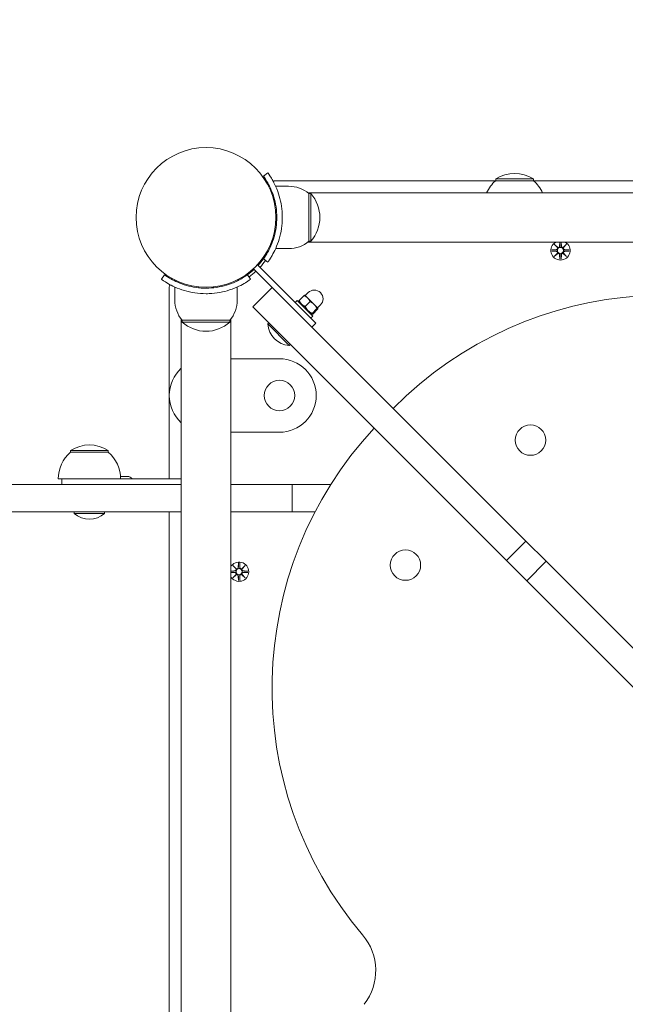
# Model space of a CAD drawing. Units: millimetres. Extents: x 365 to 23179, y 145 to 28190.
# Drawn here: x 6911 to 7241, y 8341 to 8877 of the extents above; entities that cross this region are included whole.
import ezdxf

# ---------------------------------------------------------------- set-up
doc = ezdxf.new("R2010")
doc.units = ezdxf.units.MM
doc.layers.add('Urządzenia', color=2, linetype='Continuous', lineweight=15)
doc.layers.add('wymiary 100', color=5, linetype='Continuous')
doc.layers.add('wymiary 100 strefy', color=5, linetype='Continuous')
doc.styles.get("Standard").update_dxf_attribs({"font": 'arial.ttf'})
doc.dimstyles.new('FK_rzuty 100_m$0', dxfattribs={"dimscale": 100, "dimtxt": 2.5, "dimasz": 2.5, "dimexe": 1.25, "dimexo": 0.625, "dimtad": 1, "dimlfac": 0.001, "dimrnd": 0.01, "dimzin": 1, "dimdsep": 46, "dimtxsty": 'Standard', "dimblk": 'OBLIQUE', "dimblk1": 'ARCHTICK', "dimblk2": 'OBLIQUE', "dimcen": 2.5, "dimadec": 0, "dimazin": 0, "dimtfac": 1, "dimtmove": 0, "dimatfit": 3, "dimfxl": 1, "dimarcsym": 0})
doc.dimstyles.new('FK_rzuty 100_STREFY', dxfattribs={"dimscale": 100, "dimtxt": 4, "dimasz": 2.5, "dimexe": 1.25, "dimexo": 0.625, "dimgap": 1, "dimtad": 1, "dimdec": 1, "dimlfac": 0.001, "dimrnd": 0.01, "dimzin": 1, "dimdsep": 46, "dimtxsty": 'Standard', "dimblk": 'OBLIQUE', "dimcen": 2.5, "dimadec": 0, "dimazin": 0, "dimtfac": 1, "dimtdec": 1, "dimtmove": 0, "dimatfit": 3, "dimfxl": 1, "dimarcsym": 0})

# ---------------------------------------------------------------- blocks, each defined once
blk = doc.blocks.new('_Oblique')
at = {"color": 0, "linetype": 'ByBlock', "lineweight": -2}
blk.add_line((-0.5, -0.5), (0.5, 0.5), dxfattribs=at)
blk = doc.blocks.new('*D8')
at = {"layer": 'Defpoints', "color": 0, "transparency": 16777216}
for p in [(17534.55, 10369.5), (4626.21, 8123.05), (17534.55, 1871.13)]:
    blk.add_point(p, dxfattribs=at)
at = {"layer": 'wymiary 100', "color": 0, "linetype": 'ByBlock', "lineweight": -2, "transparency": 16777216}
for p, q in [((17534.55, 10307), (17534.55, 1746.13)), ((4626.21, 8060.55), (4626.21, 1746.13)), ((4626.21, 1871.13), (17534.55, 1871.13))]:
    blk.add_line(p, q, dxfattribs=at)
at = {"layer": 'wymiary 100', "color": 0, "lineweight": -2, "transparency": 16777216, "xscale": 250, "yscale": 250, "zscale": 250, "rotation": 180}
blk.add_blockref('_Oblique', (4626.21, 1871.13), dxfattribs=at)
at = {"layer": 'wymiary 100', "color": 0, "lineweight": -2, "transparency": 16777216, "xscale": 250, "yscale": 250, "zscale": 250}
blk.add_blockref('_Oblique', (17534.55, 1871.13), dxfattribs=at)
at = {"layer": 'wymiary 100', "color": 0, "transparency": 16777216, "insert": (11080.38, 2061.27), "char_height": 250, "attachment_point": 5}
blk.add_mtext('12.91', dxfattribs=at)
blk = doc.blocks.new('_ArchTick')
at = {"color": 0, "linetype": 'ByBlock', "const_width": 0.15}
blk.add_lwpolyline([(-0.5, -0.5), (0.5, 0.5)], dxfattribs=at)
blk = doc.blocks.new('*D10')
at = {"layer": 'Defpoints', "color": 0, "transparency": 16777216}
for p in [(19034.55, 11019.5), (2754.38, 8366.05), (19034.55, 1006.13)]:
    blk.add_point(p, dxfattribs=at)
at = {"layer": 'wymiary 100 strefy', "color": 0, "lineweight": -2, "transparency": 16777216}
for p, q in [((19034.55, 10957), (19034.55, 881.13)), ((2754.38, 8303.55), (2754.38, 881.13)), ((2754.38, 1006.13), (19034.55, 1006.13))]:
    blk.add_line(p, q, dxfattribs=at)
at = {"layer": 'wymiary 100 strefy', "color": 0, "lineweight": -2, "transparency": 16777216, "xscale": 200, "yscale": 200, "zscale": 200, "rotation": 180}
blk.add_blockref('_Oblique', (2754.38, 1006.13), dxfattribs=at)
at = {"layer": 'wymiary 100 strefy', "color": 0, "lineweight": -2, "transparency": 16777216, "xscale": 200, "yscale": 200, "zscale": 200}
blk.add_blockref('_Oblique', (19034.55, 1006.13), dxfattribs=at)
at = {"layer": 'wymiary 100 strefy', "color": 0, "transparency": 16777216, "insert": (10894.46, 1259.41), "char_height": 300, "attachment_point": 5}
blk.add_mtext('16.30 m', dxfattribs=at)

msp = doc.modelspace()

# ---------------------------------------------------------------- linework, layer by layer
at = {"layer": 'Urządzenia'}
for p, q in [((7043.636, 8792.031), (7046.07, 8793.784)), ((7057.355, 8786.5), (7050.268, 8786.5)), ((7170.105, 8789.5), (7050.303, 8789.5)), ((7190.605, 8790.5), (7170.105, 8790.5)), ((7170.105, 8789.5), (7170.105, 8790.5)), ((7190.605, 8789.5), (7170.105, 8789.5)), ((7190.605, 8789.5), (7190.605, 8790.5)), ((7640.105, 8789.5), (7190.605, 8789.5)), ((7762.916, 8782.95), (7067.795, 8782.95)), ((7068.355, 8782.5), (7068.355, 8756.5)), ((7068.355, 8782.5), (7069.355, 8782.5)), ((7069.355, 8756.5), (7069.355, 8782.5)), ((7050.697, 8773.5), (7050.195, 8773.5)), ((7050.697, 8765.5), (7050.195, 8765.5)), ((7067.795, 8756.05), (7762.916, 8756.05)), ((7068.355, 8756.5), (7069.355, 8756.5)), ((7201.997, 8754.859), (7203.824, 8753.132)), ((7201.997, 8754.859), (7203.632, 8753.224)), ((7203.723, 8753.032), (7201.997, 8754.859)), ((7203.632, 8753.224), (7203.801, 8753.054)), ((7204.977, 8756.05), (7204.871, 8753.825)), ((7205.734, 8756.05), (7205.84, 8753.825)), ((7206.887, 8753.132), (7208.714, 8754.859)), ((7207.079, 8753.224), (7206.909, 8753.054)), ((7208.714, 8754.859), (7206.988, 8753.032)), ((7208.714, 8754.859), (7207.079, 8753.224)), ((7057.355, 8752.5), (7050.268, 8752.5)), ((7200.593, 8751.869), (7203.03, 8751.985)), ((7200.593, 8751.131), (7203.03, 8751.015)), ((7201.997, 8748.141), (7203.723, 8749.968)), ((7203.824, 8749.867), (7201.997, 8748.141)), ((7201.997, 8748.141), (7203.632, 8749.776)), ((7203.632, 8749.776), (7203.801, 8749.946)), ((7204.987, 8746.738), (7204.871, 8749.175)), ((7205.724, 8746.738), (7205.84, 8749.175)), ((7208.714, 8748.141), (7206.887, 8749.867)), ((7207.079, 8749.776), (7206.909, 8749.946)), ((7206.988, 8749.968), (7208.714, 8748.141)), ((7208.714, 8748.141), (7207.079, 8749.776)), ((7210.117, 8751.869), (7207.68, 8751.985)), ((7210.117, 8751.131), (7207.68, 8751.015)), ((7040.3, 8743.676), (7072.141, 8711.835)), ((7043.636, 8746.969), (7046.07, 8745.215)), ((6989.824, 8738.22), (6988.071, 8735.785)), ((7034.886, 8738.22), (7036.64, 8735.785)), ((7038.179, 8741.555), (7048.418, 8731.316)), ((6992.355, 8731.553), (6992.355, 8627.05)), ((6995.355, 8724.5), (6995.355, 8731.587)), ((7008.355, 8731.158), (7008.355, 8731.661)), ((7016.355, 8731.158), (7016.355, 8731.661)), ((7029.355, 8724.5), (7029.355, 8731.587)), ((7048.418, 8731.316), (7037.812, 8720.709)), ((7186.513, 8593.221), (7048.418, 8731.316)), ((7063.034, 8724.286), (7065.713, 8726.966)), ((7066.202, 8727.109), (7066.178, 8727.115)), ((7067.696, 8725.615), (7066.202, 8727.109)), ((7066.378, 8726.932), (7067.969, 8728.523)), ((7060.828, 8723.149), (7061.959, 8724.28)), ((7061.959, 8724.28), (7070.444, 8715.795)), ((7063.055, 8723.184), (7062.884, 8723.822)), ((7066.367, 8720.953), (7069.046, 8723.632)), ((7071.216, 8722.094), (7067.696, 8725.615)), ((7073.258, 8720.053), (7071.216, 8722.094)), ((7073.096, 8720.215), (7074.687, 8721.806)), ((7037.812, 8720.709), (7175.907, 8582.614)), ((7069.313, 8714.664), (7070.444, 8715.795)), ((7069.348, 8716.891), (7069.985, 8716.72)), ((7070.075, 8717.245), (7072.754, 8719.924)), ((7070.45, 8716.87), (7073.129, 8719.549)), ((7073.273, 8720.038), (7073.258, 8720.053)), ((7073.273, 8720.038), (7073.279, 8720.014)), ((6998.905, 8018.939), (6998.905, 8714.06)), ((7025.355, 8713.5), (6999.355, 8713.5)), ((6999.355, 8713.5), (6999.355, 8712.5)), ((6999.355, 8712.5), (7025.355, 8712.5)), ((7025.355, 8713.5), (7025.355, 8712.5)), ((7025.805, 8714.06), (7025.805, 8018.939)), ((7045.938, 8711.477), (7046.491, 8712.03)), ((7057.641, 8699.774), (7045.938, 8711.477)), ((7072.141, 8711.835), (7070.02, 8709.714)), ((7057.641, 8699.774), (7058.194, 8700.327)), ((7052.355, 8692.5), (7025.805, 8692.5)), ((7025.805, 8652.5), (7052.355, 8652.5)), ((6959.105, 8642.55), (6938.605, 8642.55)), ((6938.605, 8641.55), (6938.605, 8642.55)), ((6959.105, 8641.55), (6938.605, 8641.55)), ((6959.105, 8641.55), (6959.105, 8642.55)), ((6933.855, 8627.05), (6931.855, 8627.05)), ((6933.855, 8627.05), (6933.855, 8624.05)), ((6933.855, 8627.05), (6938.855, 8627.05)), ((6940.855, 8627.05), (6938.855, 8627.05)), ((6956.855, 8627.05), (6940.855, 8627.05)), ((6998.905, 8627.05), (6956.855, 8627.05)), ((6965.804, 8628.45), (6969.484, 8628.45)), ((6998.905, 8624.05), (6889.955, 8624.05)), ((7059.195, 8624.05), (7025.805, 8624.05)), ((7059.195, 8624.05), (7059.195, 8609.05)), ((7059.195, 8624.05), (7080.338, 8624.05)), ((6998.905, 8609.05), (6889.955, 8609.05)), ((6940.58, 8608.268), (6940.58, 8609.05)), ((6957.13, 8608.268), (6957.13, 8609.05)), ((6992.355, 8609.05), (6992.355, 8123.05)), ((7059.195, 8609.05), (7025.805, 8609.05)), ((7059.195, 8609.05), (7071.737, 8609.05)), ((6957.13, 8608.268), (6940.58, 8608.268)), ((7186.513, 8593.221), (7175.907, 8582.614)), ((7186.513, 8593.221), (7197.556, 8582.178)), ((7186.949, 8571.571), (7175.907, 8582.614)), ((7197.556, 8582.178), (7186.949, 8571.571)), ((7384.253, 8395.48), (7197.556, 8582.178)), ((7025.805, 8576.879), (7028.03, 8576.985)), ((7026.997, 8579.859), (7028.824, 8578.132)), ((7026.997, 8579.859), (7028.632, 8578.224)), ((7028.723, 8578.032), (7026.997, 8579.859)), ((7028.632, 8578.224), (7028.801, 8578.054)), ((7029.987, 8581.262), (7029.871, 8578.825)), ((7030.724, 8581.262), (7030.84, 8578.825)), ((7031.887, 8578.132), (7033.714, 8579.859)), ((7032.079, 8578.224), (7031.909, 8578.054)), ((7033.714, 8579.859), (7031.988, 8578.032)), ((7033.714, 8579.859), (7032.079, 8578.224)), ((7035.117, 8576.869), (7032.68, 8576.985)), ((7025.805, 8576.121), (7028.03, 8576.015)), ((7026.997, 8573.141), (7028.723, 8574.968)), ((7028.824, 8574.867), (7026.997, 8573.141)), ((7026.997, 8573.141), (7028.632, 8574.776)), ((7028.632, 8574.776), (7028.801, 8574.946)), ((7029.987, 8571.738), (7029.871, 8574.175)), ((7030.724, 8571.738), (7030.84, 8574.175)), ((7033.714, 8573.141), (7031.887, 8574.867)), ((7032.079, 8574.776), (7031.909, 8574.946)), ((7031.988, 8574.968), (7033.714, 8573.141)), ((7033.714, 8573.141), (7032.079, 8574.776)), ((7035.117, 8576.131), (7032.68, 8576.015)), ((7186.949, 8571.571), (7373.647, 8384.874))]:
    msp.add_line(p, q, dxfattribs=at)
for centre, radius in [((7012.355, 8769.5), 38.05), ((7205.355, 8751.5), 1.676), ((7052.355, 8672.5), 8.275), ((7189.025, 8648.188), 8.275), ((7120.94, 8580.102), 8.275), ((7030.355, 8576.5), 1.676)]:
    msp.add_circle(centre, radius, dxfattribs=at)
for centre, radius, start, end in [((7180.355, 8774.489), 19.01, 57.3723, 122.6277), ((7050.303, 8787.5), 2, 90, 129.71272), ((7057.355, 8769.375), 17.125, 50.03379, 90), ((7182.304, 8775), 18.949, 130.07442, 155.1941), ((7178.406, 8775), 18.949, 24.8059, 49.92558), ((7054.955, 8769.5), 19.4, 317.92498, 42.07502), ((7057.355, 8769.625), 17.125, 270, 309.96621), ((7205.355, 8751.5), 5.25, 119.92643, 60.07357), ((7204.093, 8753.862), 0.778, 249.69687, 357.27346), ((7206.617, 8753.862), 0.778, 182.72654, 290.30313), ((7202.993, 8752.762), 0.778, 272.72654, 20.30313), ((7202.993, 8750.238), 0.778, 339.69687, 87.27346), ((7204.093, 8749.138), 0.778, 2.72654, 110.30313), ((7206.617, 8749.138), 0.778, 69.69687, 177.27346), ((7207.717, 8752.762), 0.778, 159.69687, 267.27346), ((7207.717, 8750.238), 0.778, 92.72654, 200.30313), ((7012.355, 8769.5), 38.55, 317.22997, 324.23484), ((7012.355, 8769.5), 40, 317.1491, 324.23484), ((7012.355, 8769.5), 38.55, 305.76516, 312.77003), ((7012.355, 8769.5), 40, 305.76516, 312.8509), ((6994.355, 8731.553), 2, 140.28728, 180), ((7071.328, 8725.164), 4.75, 315, 135), ((7262.083, 8519.143), 208.03, 52.15261, 135.29049), ((7012.48, 8724.5), 17.125, 180, 219.96621), ((7012.23, 8724.5), 17.125, 320.03379, 0), ((7012.355, 8726.9), 19.4, 227.92498, 312.07502), ((7058.508, 8712.344), 12.6, 183.94782, 266.05218), ((7052.355, 8672.5), 20, 270, 90), ((7012.355, 8672.5), 20, 132.26031, 227.73969), ((7256.349, 8513.16), 208.03, 137.14038, 220.27842), ((6950.804, 8627.05), 18.949, 130.07442, 180), ((6948.855, 8626.539), 19.01, 57.3723, 122.6277), ((6946.906, 8627.05), 18.949, 0, 49.92558), ((6969.484, 8625.1), 3.35, 35.59765, 90), ((6948.855, 8617.77), 12.6, 228.94782, 311.05218), ((7030.355, 8576.5), 5.25, 209.92643, 150.07357), ((7027.993, 8577.762), 0.778, 272.72654, 20.30313), ((7029.093, 8578.862), 0.778, 249.69687, 357.27346), ((7031.617, 8578.862), 0.778, 182.72654, 290.30313), ((7032.717, 8577.762), 0.778, 159.69687, 267.27346), ((7027.993, 8575.238), 0.778, 339.69687, 87.27346), ((7029.093, 8574.138), 0.778, 2.72654, 110.30313), ((7031.617, 8574.138), 0.778, 69.69687, 177.27346), ((7032.717, 8575.238), 0.778, 92.72654, 200.30313), ((7074.753, 8359.273), 30, 322.15261, 40.27842)]:
    msp.add_arc(centre, radius, start, end, dxfattribs=at)
for centre, major_axis, start_param, end_param in [((7204.022, 8753.786), (0.471, 0.498), 3.293586, 3.6085399), ((7203.069, 8752.833), (0.498, 0.471), 5.816238, 6.131192), ((7206.688, 8753.786), (0.471, -0.498), 5.816238, 6.131192), ((7207.642, 8752.833), (0.498, -0.471), 3.293586, 3.6085399), ((7203.069, 8750.167), (-0.498, 0.471), 3.293586, 3.6085399), ((7204.022, 8749.213), (-0.471, 0.498), 5.816238, 6.131192), ((7206.688, 8749.213), (-0.471, -0.498), 3.293586, 3.6085399), ((7207.642, 8750.167), (-0.498, -0.471), 5.816238, 6.131192), ((7029.022, 8578.786), (0.471, 0.498), 3.293586, 3.6085399), ((7028.069, 8577.833), (0.498, 0.471), 5.816238, 6.131192), ((7031.688, 8578.786), (0.471, -0.498), 5.816238, 6.131192), ((7032.642, 8577.833), (0.498, -0.471), 3.293586, 3.6085399), ((7028.069, 8575.167), (-0.498, 0.471), 3.293586, 3.6085399), ((7029.022, 8574.213), (-0.471, 0.498), 5.816238, 6.131192), ((7031.688, 8574.213), (-0.471, -0.498), 3.293586, 3.6085399), ((7032.642, 8575.167), (-0.498, -0.471), 5.816238, 6.131192)]:
    msp.add_ellipse(centre, major_axis=major_axis, ratio=0.9884519, start_param=start_param, end_param=end_param, dxfattribs=at)
for points, knots in [([(7050.905, 8769.5), (7050.905, 8773.394), (7050.271, 8777.271), (7049.282, 8780.571), (7048.172, 8784.272), (7046.662, 8787.226), (7045.515, 8789.16), (7044.439, 8790.976), (7043.712, 8791.925), (7043.642, 8792.023), (7043.638, 8792.028), (7043.636, 8792.031), (7043.636, 8792.031)], [-1.5707963, -1.5707963, -1.5707963, -1.5707963, -1.0853225, -1.0853225, -1.0853225, -0.5406954, -0.5406954, -0.5406954, -0.0293753, -0.0293753, -0.0293753, 0, 0, 0, 0]), ([(7046.07, 8793.784), (7046.07, 8793.784), (7046.793, 8792.851), (7047.931, 8790.966), (7049.093, 8789.039), (7050.655, 8786.085), (7051.872, 8782.338), (7052.941, 8779.047), (7053.712, 8775.156), (7053.872, 8771.164), (7053.894, 8770.61), (7053.905, 8770.055), (7053.905, 8769.5)], [0, 0, 0, 0, 0.5161475, 0.5161475, 0.5161475, 1.0434719, 1.0434719, 1.0434719, 1.506578, 1.506578, 1.506578, 1.5707963, 1.5707963, 1.5707963, 1.5707963]), ([(7043.636, 8746.969), (7043.636, 8746.969), (7044.333, 8747.866), (7045.42, 8749.679), (7046.501, 8751.483), (7047.935, 8754.223), (7049.049, 8757.681), (7050.051, 8760.793), (7050.762, 8764.478), (7050.885, 8768.245), (7050.899, 8768.662), (7050.905, 8769.081), (7050.905, 8769.5)], [-3.1415927, -3.1415927, -3.1415927, -3.1415927, -2.6161675, -2.6161675, -2.6161675, -2.0934819, -2.0934819, -2.0934819, -1.6229987, -1.6229987, -1.6229987, -1.5707963, -1.5707963, -1.5707963, -1.5707963]), ([(7053.905, 8769.5), (7053.905, 8765.369), (7053.244, 8761.254), (7052.205, 8757.736), (7051.085, 8753.94), (7049.566, 8750.853), (7048.35, 8748.745), (7047.163, 8746.685), (7046.297, 8745.532), (7046.111, 8745.272), (7046.083, 8745.234), (7046.07, 8745.215), (7046.07, 8745.215)], [1.5707963, 1.5707963, 1.5707963, 1.5707963, 2.0486293, 2.0486293, 2.0486293, 2.5642144, 2.5642144, 2.5642144, 3.0680972, 3.0680972, 3.0680972, 3.1415927, 3.1415927, 3.1415927, 3.1415927]), ([(7204.947, 8753.821), (7204.946, 8753.785), (7204.943, 8753.749), (7204.925, 8753.623), (7204.896, 8753.534), (7204.822, 8753.386), (7204.772, 8753.313), (7204.65, 8753.186), (7204.578, 8753.132), (7204.431, 8753.054), (7204.346, 8753.024), (7204.173, 8752.992), (7204.084, 8752.991), (7203.938, 8753.01), (7203.868, 8753.028), (7203.801, 8753.054)], [0.33486304, 0.33486304, 0.33486304, 0.33486304, 0.34561146, 0.34561146, 0.3724042, 0.3724042, 0.39734458, 0.39734458, 0.42228496, 0.42228496, 0.44722534, 0.44722534, 0.47216572, 0.47216572, 0.49324674, 0.49324674, 0.49324674, 0.49324674]), ([(7206.909, 8753.054), (7206.843, 8753.028), (7206.773, 8753.01), (7206.626, 8752.991), (7206.538, 8752.992), (7206.365, 8753.024), (7206.28, 8753.054), (7206.133, 8753.132), (7206.061, 8753.186), (7205.939, 8753.313), (7205.889, 8753.386), (7205.814, 8753.534), (7205.786, 8753.623), (7205.768, 8753.749), (7205.765, 8753.785), (7205.764, 8753.821)], [0.35132318, 0.35132318, 0.35132318, 0.35132318, 0.3724042, 0.3724042, 0.39734458, 0.39734458, 0.42228496, 0.42228496, 0.44722534, 0.44722534, 0.47216572, 0.47216572, 0.49895846, 0.49895846, 0.50970688, 0.50970688, 0.50970688, 0.50970688]), ([(7203.801, 8753.054), (7203.828, 8752.987), (7203.845, 8752.918), (7203.864, 8752.771), (7203.863, 8752.683), (7203.832, 8752.509), (7203.801, 8752.424), (7203.723, 8752.278), (7203.669, 8752.205), (7203.543, 8752.083), (7203.47, 8752.033), (7203.321, 8751.959), (7203.232, 8751.93), (7203.106, 8751.912), (7203.07, 8751.909), (7203.034, 8751.909)], [0.35132318, 0.35132318, 0.35132318, 0.35132318, 0.3724042, 0.3724042, 0.39734458, 0.39734458, 0.42228496, 0.42228496, 0.44722534, 0.44722534, 0.47216572, 0.47216572, 0.49895846, 0.49895846, 0.50970688, 0.50970688, 0.50970688, 0.50970688]), ([(7203.034, 8751.091), (7203.07, 8751.091), (7203.106, 8751.088), (7203.232, 8751.069), (7203.321, 8751.041), (7203.47, 8750.967), (7203.543, 8750.917), (7203.669, 8750.794), (7203.723, 8750.722), (7203.801, 8750.575), (7203.832, 8750.491), (7203.863, 8750.317), (7203.864, 8750.229), (7203.845, 8750.082), (7203.828, 8750.012), (7203.801, 8749.946)], [0.33486304, 0.33486304, 0.33486304, 0.33486304, 0.34561146, 0.34561146, 0.3724042, 0.3724042, 0.39734458, 0.39734458, 0.42228496, 0.42228496, 0.44722534, 0.44722534, 0.47216572, 0.47216572, 0.49324674, 0.49324674, 0.49324674, 0.49324674]), ([(7203.801, 8749.946), (7203.868, 8749.972), (7203.938, 8749.99), (7204.084, 8750.008), (7204.173, 8750.007), (7204.346, 8749.976), (7204.431, 8749.946), (7204.578, 8749.868), (7204.65, 8749.814), (7204.772, 8749.687), (7204.822, 8749.614), (7204.896, 8749.465), (7204.925, 8749.377), (7204.943, 8749.251), (7204.946, 8749.214), (7204.947, 8749.179)], [0.35132318, 0.35132318, 0.35132318, 0.35132318, 0.3724042, 0.3724042, 0.39734458, 0.39734458, 0.42228496, 0.42228496, 0.44722534, 0.44722534, 0.47216572, 0.47216572, 0.49895846, 0.49895846, 0.50970688, 0.50970688, 0.50970688, 0.50970688]), ([(7205.764, 8749.179), (7205.765, 8749.214), (7205.768, 8749.251), (7205.786, 8749.377), (7205.814, 8749.465), (7205.889, 8749.614), (7205.939, 8749.687), (7206.061, 8749.814), (7206.133, 8749.868), (7206.28, 8749.946), (7206.365, 8749.976), (7206.538, 8750.007), (7206.626, 8750.008), (7206.773, 8749.99), (7206.843, 8749.972), (7206.909, 8749.946)], [0.33486304, 0.33486304, 0.33486304, 0.33486304, 0.34561146, 0.34561146, 0.3724042, 0.3724042, 0.39734458, 0.39734458, 0.42228496, 0.42228496, 0.44722534, 0.44722534, 0.47216572, 0.47216572, 0.49324674, 0.49324674, 0.49324674, 0.49324674]), ([(7207.677, 8751.909), (7207.641, 8751.909), (7207.604, 8751.912), (7207.478, 8751.93), (7207.39, 8751.959), (7207.241, 8752.033), (7207.168, 8752.083), (7207.041, 8752.205), (7206.988, 8752.278), (7206.909, 8752.424), (7206.879, 8752.509), (7206.848, 8752.683), (7206.847, 8752.771), (7206.866, 8752.918), (7206.883, 8752.987), (7206.909, 8753.054)], [0.33486304, 0.33486304, 0.33486304, 0.33486304, 0.34561146, 0.34561146, 0.3724042, 0.3724042, 0.39734458, 0.39734458, 0.42228496, 0.42228496, 0.44722534, 0.44722534, 0.47216572, 0.47216572, 0.49324674, 0.49324674, 0.49324674, 0.49324674]), ([(7206.909, 8749.946), (7206.883, 8750.012), (7206.866, 8750.082), (7206.847, 8750.229), (7206.848, 8750.317), (7206.879, 8750.491), (7206.909, 8750.575), (7206.988, 8750.722), (7207.041, 8750.794), (7207.168, 8750.917), (7207.241, 8750.967), (7207.39, 8751.041), (7207.478, 8751.069), (7207.604, 8751.088), (7207.641, 8751.091), (7207.677, 8751.091)], [0.35132318, 0.35132318, 0.35132318, 0.35132318, 0.3724042, 0.3724042, 0.39734458, 0.39734458, 0.42228496, 0.42228496, 0.44722534, 0.44722534, 0.47216572, 0.47216572, 0.49895846, 0.49895846, 0.50970688, 0.50970688, 0.50970688, 0.50970688]), ([(6989.824, 8738.22), (6989.824, 8738.22), (6990.722, 8737.522), (6992.535, 8736.436), (6994.338, 8735.354), (6997.078, 8733.92), (7000.536, 8732.806), (7003.649, 8731.804), (7007.333, 8731.093), (7011.1, 8730.97), (7011.518, 8730.957), (7011.937, 8730.95), (7012.355, 8730.95)], [-3.1415927, -3.1415927, -3.1415927, -3.1415927, -2.6161675, -2.6161675, -2.6161675, -2.0934819, -2.0934819, -2.0934819, -1.6229987, -1.6229987, -1.6229987, -1.5707963, -1.5707963, -1.5707963, -1.5707963]), ([(7012.355, 8730.95), (7016.249, 8730.95), (7020.127, 8731.585), (7023.426, 8732.574), (7027.127, 8733.683), (7030.081, 8735.193), (7032.016, 8736.34), (7033.831, 8737.417), (7034.78, 8738.143), (7034.878, 8738.214), (7034.884, 8738.218), (7034.886, 8738.22), (7034.886, 8738.22)], [-1.5707963, -1.5707963, -1.5707963, -1.5707963, -1.0853225, -1.0853225, -1.0853225, -0.5406954, -0.5406954, -0.5406954, -0.0293753, -0.0293753, -0.0293753, 0, 0, 0, 0]), ([(7012.355, 8727.95), (7008.224, 8727.95), (7004.11, 8728.611), (7000.591, 8729.65), (6996.795, 8730.771), (6993.708, 8732.289), (6991.601, 8733.505), (6989.541, 8734.692), (6988.388, 8735.558), (6988.128, 8735.745), (6988.09, 8735.772), (6988.071, 8735.785), (6988.071, 8735.785)], [1.5707963, 1.5707963, 1.5707963, 1.5707963, 2.0486293, 2.0486293, 2.0486293, 2.5642144, 2.5642144, 2.5642144, 3.0680972, 3.0680972, 3.0680972, 3.1415927, 3.1415927, 3.1415927, 3.1415927]), ([(7036.64, 8735.785), (7036.64, 8735.785), (7035.707, 8735.062), (7033.821, 8733.924), (7031.894, 8732.762), (7028.94, 8731.2), (7025.194, 8729.983), (7021.903, 8728.914), (7018.012, 8728.143), (7014.019, 8727.983), (7013.466, 8727.961), (7012.911, 8727.95), (7012.355, 8727.95)], [0, 0, 0, 0, 0.5161475, 0.5161475, 0.5161475, 1.0434719, 1.0434719, 1.0434719, 1.506578, 1.506578, 1.506578, 1.5707963, 1.5707963, 1.5707963, 1.5707963]), ([(7028.801, 8578.054), (7028.828, 8577.987), (7028.845, 8577.918), (7028.864, 8577.771), (7028.863, 8577.683), (7028.832, 8577.509), (7028.801, 8577.424), (7028.723, 8577.278), (7028.669, 8577.205), (7028.543, 8577.083), (7028.47, 8577.033), (7028.321, 8576.959), (7028.232, 8576.93), (7028.106, 8576.912), (7028.07, 8576.909), (7028.034, 8576.909)], [0.35132318, 0.35132318, 0.35132318, 0.35132318, 0.3724042, 0.3724042, 0.39734458, 0.39734458, 0.42228496, 0.42228496, 0.44722534, 0.44722534, 0.47216572, 0.47216572, 0.49895846, 0.49895846, 0.50970688, 0.50970688, 0.50970688, 0.50970688]), ([(7029.947, 8578.821), (7029.946, 8578.785), (7029.943, 8578.749), (7029.925, 8578.623), (7029.896, 8578.534), (7029.822, 8578.386), (7029.772, 8578.313), (7029.65, 8578.186), (7029.578, 8578.132), (7029.431, 8578.054), (7029.346, 8578.024), (7029.173, 8577.992), (7029.084, 8577.991), (7028.938, 8578.01), (7028.868, 8578.028), (7028.801, 8578.054)], [0.33486304, 0.33486304, 0.33486304, 0.33486304, 0.34561146, 0.34561146, 0.3724042, 0.3724042, 0.39734458, 0.39734458, 0.42228496, 0.42228496, 0.44722534, 0.44722534, 0.47216572, 0.47216572, 0.49324674, 0.49324674, 0.49324674, 0.49324674]), ([(7031.909, 8578.054), (7031.843, 8578.028), (7031.773, 8578.01), (7031.626, 8577.991), (7031.538, 8577.992), (7031.365, 8578.024), (7031.28, 8578.054), (7031.133, 8578.132), (7031.061, 8578.186), (7030.939, 8578.313), (7030.889, 8578.386), (7030.814, 8578.534), (7030.786, 8578.623), (7030.768, 8578.749), (7030.765, 8578.785), (7030.764, 8578.821)], [0.35132318, 0.35132318, 0.35132318, 0.35132318, 0.3724042, 0.3724042, 0.39734458, 0.39734458, 0.42228496, 0.42228496, 0.44722534, 0.44722534, 0.47216572, 0.47216572, 0.49895846, 0.49895846, 0.50970688, 0.50970688, 0.50970688, 0.50970688]), ([(7032.677, 8576.909), (7032.641, 8576.909), (7032.604, 8576.912), (7032.478, 8576.93), (7032.39, 8576.959), (7032.241, 8577.033), (7032.168, 8577.083), (7032.041, 8577.205), (7031.988, 8577.278), (7031.909, 8577.424), (7031.879, 8577.509), (7031.848, 8577.683), (7031.847, 8577.771), (7031.866, 8577.918), (7031.883, 8577.987), (7031.909, 8578.054)], [0.33486304, 0.33486304, 0.33486304, 0.33486304, 0.34561146, 0.34561146, 0.3724042, 0.3724042, 0.39734458, 0.39734458, 0.42228496, 0.42228496, 0.44722534, 0.44722534, 0.47216572, 0.47216572, 0.49324674, 0.49324674, 0.49324674, 0.49324674]), ([(7028.034, 8576.091), (7028.07, 8576.091), (7028.106, 8576.088), (7028.232, 8576.069), (7028.321, 8576.041), (7028.47, 8575.967), (7028.543, 8575.917), (7028.669, 8575.794), (7028.723, 8575.722), (7028.801, 8575.575), (7028.832, 8575.491), (7028.863, 8575.317), (7028.864, 8575.229), (7028.845, 8575.082), (7028.828, 8575.012), (7028.801, 8574.946)], [0.33486304, 0.33486304, 0.33486304, 0.33486304, 0.34561146, 0.34561146, 0.3724042, 0.3724042, 0.39734458, 0.39734458, 0.42228496, 0.42228496, 0.44722534, 0.44722534, 0.47216572, 0.47216572, 0.49324674, 0.49324674, 0.49324674, 0.49324674]), ([(7028.801, 8574.946), (7028.868, 8574.972), (7028.938, 8574.99), (7029.084, 8575.008), (7029.173, 8575.007), (7029.346, 8574.976), (7029.431, 8574.946), (7029.578, 8574.868), (7029.65, 8574.814), (7029.772, 8574.687), (7029.822, 8574.614), (7029.896, 8574.465), (7029.925, 8574.377), (7029.943, 8574.251), (7029.946, 8574.214), (7029.947, 8574.179)], [0.35132318, 0.35132318, 0.35132318, 0.35132318, 0.3724042, 0.3724042, 0.39734458, 0.39734458, 0.42228496, 0.42228496, 0.44722534, 0.44722534, 0.47216572, 0.47216572, 0.49895846, 0.49895846, 0.50970688, 0.50970688, 0.50970688, 0.50970688]), ([(7030.764, 8574.179), (7030.765, 8574.214), (7030.768, 8574.251), (7030.786, 8574.377), (7030.814, 8574.465), (7030.889, 8574.614), (7030.939, 8574.687), (7031.061, 8574.814), (7031.133, 8574.868), (7031.28, 8574.946), (7031.365, 8574.976), (7031.538, 8575.007), (7031.626, 8575.008), (7031.773, 8574.99), (7031.843, 8574.972), (7031.909, 8574.946)], [0.33486304, 0.33486304, 0.33486304, 0.33486304, 0.34561146, 0.34561146, 0.3724042, 0.3724042, 0.39734458, 0.39734458, 0.42228496, 0.42228496, 0.44722534, 0.44722534, 0.47216572, 0.47216572, 0.49324674, 0.49324674, 0.49324674, 0.49324674]), ([(7031.909, 8574.946), (7031.883, 8575.012), (7031.866, 8575.082), (7031.847, 8575.229), (7031.848, 8575.317), (7031.879, 8575.491), (7031.909, 8575.575), (7031.988, 8575.722), (7032.041, 8575.794), (7032.168, 8575.917), (7032.241, 8575.967), (7032.39, 8576.041), (7032.478, 8576.069), (7032.604, 8576.088), (7032.641, 8576.091), (7032.677, 8576.091)], [0.35132318, 0.35132318, 0.35132318, 0.35132318, 0.3724042, 0.3724042, 0.39734458, 0.39734458, 0.42228496, 0.42228496, 0.44722534, 0.44722534, 0.47216572, 0.47216572, 0.49895846, 0.49895846, 0.50970688, 0.50970688, 0.50970688, 0.50970688])]:
    msp.add_open_spline(points, degree=3, knots=knots, dxfattribs=at)
for points, weights in [([(7204.982, 8756.05), (7204.959, 8754.579), (7204.947, 8753.821)], [1.01005927411, 1.09541569212, 1.06380331295]), ([(7205.764, 8753.821), (7205.752, 8754.579), (7205.728, 8756.05)], [1.06380331295, 1.09541569212, 1.01005927411]), ([(7203.034, 8751.909), (7202.24, 8751.896), (7200.644, 8751.87)], [1.06380331295, 1.09697588554, 1.0013490209]), ([(7200.644, 8751.13), (7202.24, 8751.104), (7203.034, 8751.091)], [1.0013490209, 1.09697588554, 1.06380331295]), ([(7204.947, 8749.179), (7204.96, 8748.385), (7204.985, 8746.789)], [1.06380331295, 1.09697588554, 1.0013490209]), ([(7205.726, 8746.789), (7205.751, 8748.385), (7205.764, 8749.179)], [1.0013490209, 1.09697588554, 1.06380331295]), ([(7210.066, 8751.87), (7208.47, 8751.896), (7207.677, 8751.909)], [1.0013490209, 1.09697588554, 1.06380331295]), ([(7207.677, 8751.091), (7208.47, 8751.104), (7210.066, 8751.13)], [1.06380331295, 1.09697588554, 1.0013490209]), ([(7065.713, 8726.966), (7066.062, 8727.146), (7066.178, 8727.115)], [1, 1.0316346454, 1.01053553963]), ([(7067.696, 8725.615), (7066.922, 8726.388), (7065.713, 8726.966)], [1, 1.0379548493, 1]), ([(7062.884, 8723.822), (7062.853, 8723.937), (7063.034, 8724.286)], [1.07506848794, 1.06406507466, 1]), ([(7063.034, 8724.286), (7064.111, 8722.03), (7066.367, 8720.953)], [1, 1.15470053838, 1]), ([(7069.046, 8723.632), (7068.469, 8724.841), (7067.696, 8725.615)], [1, 1.0379548493, 1]), ([(7071.216, 8722.094), (7070.356, 8722.955), (7069.046, 8723.632)], [1, 1.0379548493, 1]), ([(7072.754, 8719.924), (7072.077, 8721.234), (7071.216, 8722.094)], [1, 1.0379548493, 1]), ([(7066.367, 8720.953), (7067.632, 8718.51), (7070.075, 8717.245)], [1, 1.15470053838, 1]), ([(7070.075, 8717.245), (7069.673, 8716.468), (7070.45, 8716.87)], [1, 1.15470053838, 1]), ([(7073.258, 8720.053), (7073.171, 8720.14), (7072.754, 8719.924)], [1, 1.0379548493, 1]), ([(7073.129, 8719.549), (7073.345, 8719.966), (7073.258, 8720.053)], [1, 1.0379548493, 1]), ([(7028.034, 8576.909), (7027.277, 8576.896), (7025.805, 8576.873)], [1.06380331295, 1.09541569212, 1.01005927411]), ([(7029.985, 8581.211), (7029.96, 8579.615), (7029.947, 8578.821)], [1.0013490209, 1.09697588554, 1.06380331295]), ([(7030.764, 8578.821), (7030.751, 8579.615), (7030.726, 8581.211)], [1.06380331295, 1.09697588554, 1.0013490209]), ([(7035.066, 8576.87), (7033.47, 8576.896), (7032.677, 8576.909)], [1.0013490209, 1.09697588554, 1.06380331295]), ([(7025.805, 8576.127), (7027.277, 8576.104), (7028.034, 8576.091)], [1.01005927411, 1.09541569212, 1.06380331295]), ([(7029.947, 8574.179), (7029.96, 8573.385), (7029.985, 8571.789)], [1.06380331295, 1.09697588554, 1.0013490209]), ([(7030.726, 8571.789), (7030.751, 8573.385), (7030.764, 8574.179)], [1.0013490209, 1.09697588554, 1.06380331295]), ([(7032.677, 8576.091), (7033.47, 8576.104), (7035.066, 8576.13)], [1.06380331295, 1.09697588554, 1.0013490209])]:
    msp.add_rational_spline(points, weights, degree=2, dxfattribs=at)
for points in [[(7200.593, 8751.869), (7200.61, 8751.869), (7200.629, 8751.87), (7200.644, 8751.87)], [(7200.644, 8751.13), (7200.629, 8751.13), (7200.61, 8751.13), (7200.593, 8751.131)], [(7210.066, 8751.87), (7210.082, 8751.87), (7210.101, 8751.869), (7210.117, 8751.869)], [(7210.117, 8751.131), (7210.101, 8751.13), (7210.082, 8751.13), (7210.066, 8751.13)], [(7204.987, 8746.738), (7204.986, 8746.754), (7204.985, 8746.773), (7204.985, 8746.789)], [(7205.726, 8746.789), (7205.725, 8746.773), (7205.725, 8746.754), (7205.724, 8746.738)], [(7029.985, 8581.211), (7029.985, 8581.227), (7029.986, 8581.246), (7029.987, 8581.262)], [(7030.724, 8581.262), (7030.725, 8581.246), (7030.725, 8581.227), (7030.726, 8581.211)], [(7035.066, 8576.87), (7035.082, 8576.87), (7035.101, 8576.869), (7035.117, 8576.869)], [(7029.987, 8571.738), (7029.986, 8571.754), (7029.985, 8571.773), (7029.985, 8571.789)], [(7030.726, 8571.789), (7030.725, 8571.773), (7030.725, 8571.754), (7030.724, 8571.738)], [(7035.117, 8576.131), (7035.101, 8576.13), (7035.082, 8576.13), (7035.066, 8576.13)]]:
    msp.add_open_spline(points, degree=3, dxfattribs=at)

# ---------------------------------------------------------------- dimensions: what is measured, and where the dimension line sits
at = {"layer": 'wymiary 100'}
dim = msp.add_linear_dim(base=(17534.546, 1871.13), p1=(4626.205, 8123.05), p2=(17534.546, 10369.5), dimstyle='FK_rzuty 100_m$0', override={"dimarcsym": 1}, dxfattribs=at)
dim.commit()
dim.dimension.update_dxf_attribs({"geometry": '*D8', "text_midpoint": (11080.376, 1871.13), "dimtype": 160})
at = {"layer": 'wymiary 100 strefy'}
dim = msp.add_linear_dim(base=(19034.546, 1006.131), p1=(2754.375, 8366.05), p2=(19034.546, 11019.5), dimstyle='FK_rzuty 100_STREFY', override={"dimtxt": 3, "dimasz": 2, "dimdec": 2, "dimrnd": 0.1, "dimpost": ' m'}, dxfattribs=at)
dim.commit()
dim.dimension.update_dxf_attribs({"geometry": '*D10', "text_midpoint": (10894.461, 1259.405)})

doc.saveas('drawing.dxf')
